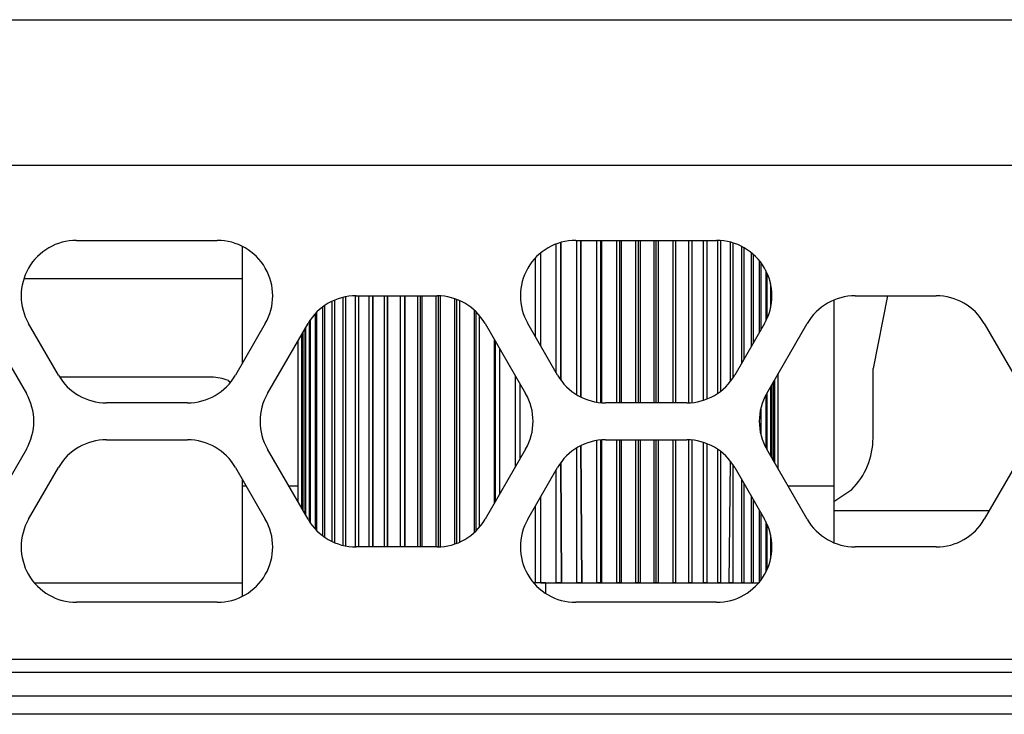
# Model space of a CAD drawing. Units: millimetres. Extents: x 618 to 1482, y 17 to 575.
# Drawn here: x 720 to 730, y 294 to 301 of the extents above; entities that cross this region are included whole.
import ezdxf

# ---------------------------------------------------------------- set-up
doc = ezdxf.new("R2010")
doc.units = ezdxf.units.MM

# ---------------------------------------------------------------- blocks, each defined once
blk = doc.blocks.new('RearPanel_X410_132554B-01__165', base_point=(908.124, 356.764))
at = {"color": 7, "linetype": 'Continuous'}
for p, q in [((960.226, 396.888), (957.224, 396.888)), ((969.094, 396.653), (968.895, 395.652)), ((968.895, 394.696), (968.895, 395.652)), ((959.8, 395.533), (957.713, 395.533)), ((960.031, 395.487), (960.062, 395.466)), ((968.354, 393.822), (968.602, 393.989)), ((970.491, 393.696), (968.354, 393.696))]:
    blk.add_line(p, q, dxfattribs=at)
for centre, radius, start, end in [((959.8, 394.928), 0.605, 67.5006, 90.0001), ((967.895, 394.696), 1, 315.0003, 0.0002)]:
    blk.add_arc(centre, radius, start, end, dxfattribs=at)
blk = doc.blocks.new('03_Assy_RearPanel_X410__166', base_point=(908.124, 356.764))
blk.add_blockref('RearPanel_X410_132554B-01__165', (908.124, 356.764))
blk = doc.blocks.new('ThumbScrew_Captive_M3x19_741596-01__187', base_point=(961.04, 392.702))
at = {"color": 7, "linetype": 'Continuous'}
for p, q in [((964.536, 397.364), (964.536, 395.6)), ((964.604, 397.383), (964.604, 395.494)), ((964.604, 395.494), (964.604, 397.383)), ((964.817, 397.415), (964.817, 395.294)), ((964.878, 397.415), (964.878, 395.264)), ((964.878, 395.264), (964.878, 397.415)), ((965.095, 397.415), (965.095, 395.191)), ((965.148, 397.415), (965.148, 395.185)), ((965.167, 395.184), (965.167, 397.415)), ((965.366, 397.415), (965.366, 395.18)), ((965.411, 397.415), (965.411, 395.18)), ((965.436, 395.18), (965.436, 397.415)), ((965.629, 397.415), (965.629, 395.18)), ((965.665, 397.415), (965.665, 395.18)), ((965.697, 395.18), (965.697, 397.415)), ((965.882, 397.415), (965.882, 395.18)), ((965.91, 397.415), (965.91, 395.18)), ((965.947, 395.18), (965.947, 397.415)), ((966.141, 397.415), (966.141, 395.18)), ((966.141, 397.415), (966.141, 395.18)), ((966.184, 395.18), (966.184, 397.415)), ((966.359, 397.415), (966.359, 395.18)), ((966.359, 397.415), (966.359, 395.18)), ((966.407, 395.186), (966.407, 397.415)), ((966.561, 397.415), (966.561, 395.218)), ((966.561, 397.415), (966.561, 395.218)), ((966.614, 395.237), (966.614, 397.415)), ((966.755, 397.415), (966.755, 395.312)), ((966.803, 395.343), (966.803, 397.411)), ((966.93, 397.391), (966.93, 395.472)), ((966.973, 395.533), (966.973, 397.376)), ((967.085, 397.333), (967.085, 395.721)), ((967.123, 395.786), (967.123, 397.31)), ((964.252, 397.17), (964.252, 396.091)), ((964.327, 395.961), (964.327, 397.24)), ((967.219, 397.247), (967.219, 395.953)), ((967.251, 396.008), (967.251, 397.217)), ((967.331, 397.136), (967.331, 396.146)), ((967.356, 396.19), (967.356, 397.099)), ((967.419, 397.001), (967.419, 396.305)), ((967.438, 396.35), (967.438, 396.956)), ((967.484, 396.817), (967.484, 396.488)), ((961.606, 396.627), (961.606, 393.224)), ((961.649, 393.213), (961.649, 396.638)), ((961.776, 396.652), (961.776, 393.199)), ((961.824, 393.198), (961.824, 396.653)), ((961.965, 396.653), (961.965, 393.198)), ((962.018, 396.653), (962.018, 393.198)), ((962.018, 393.198), (962.018, 396.653)), ((962.172, 396.653), (962.172, 393.198)), ((962.22, 396.653), (962.22, 393.198)), ((962.22, 393.198), (962.22, 396.653)), ((962.395, 396.653), (962.395, 393.198)), ((962.456, 393.198), (962.456, 396.653)), ((962.456, 396.653), (962.456, 393.198)), ((962.632, 396.653), (962.632, 393.198)), ((962.67, 396.653), (962.67, 393.198)), ((962.697, 393.198), (962.697, 396.653)), ((962.882, 396.653), (962.882, 393.198)), ((962.914, 396.653), (962.914, 393.199)), ((962.95, 393.201), (962.95, 396.65)), ((967.497, 396.552), (967.497, 396.754)), ((961.328, 396.495), (961.328, 393.357)), ((961.36, 393.332), (961.36, 396.519)), ((961.456, 396.573), (961.456, 393.278)), ((961.494, 393.26), (961.494, 396.592)), ((963.143, 396.61), (963.143, 393.242)), ((963.168, 396.6), (963.168, 393.251)), ((963.213, 393.268), (963.213, 396.584)), ((961.223, 396.398), (961.223, 393.453)), ((961.249, 393.423), (961.249, 396.428)), ((963.412, 396.451), (963.412, 393.4)), ((963.432, 396.433), (963.432, 393.419)), ((963.485, 393.472), (963.485, 396.38)), ((961.096, 393.633), (961.096, 396.218)), ((961.141, 396.294), (961.141, 393.557)), ((961.16, 393.527), (961.16, 396.325)), ((961.04, 393.73), (961.04, 396.121)), ((961.055, 393.703), (961.055, 396.148)), ((961.055, 396.148), (961.055, 393.703)), ((961.083, 396.195), (961.083, 393.656)), ((963.688, 396.052), (963.688, 393.8)), ((963.701, 396.029), (963.701, 393.822)), ((963.762, 393.928), (963.762, 395.924)), ((963.976, 395.554), (963.976, 394.297)), ((963.976, 395.554), (963.976, 394.297)), ((964.044, 394.415), (964.044, 395.436)), ((967.497, 394.434), (967.497, 395.417)), ((967.524, 395.464), (967.524, 394.387)), ((967.524, 394.387), (967.524, 395.464)), ((967.539, 395.492), (967.539, 394.36)), ((967.419, 395.279), (967.419, 394.572)), ((967.438, 394.535), (967.438, 395.317)), ((967.484, 395.395), (967.484, 394.457)), ((967.356, 394.74), (967.356, 395.111)), ((965.095, 394.661), (965.095, 392.702)), ((965.148, 394.666), (965.148, 392.702)), ((965.167, 392.702), (965.167, 394.668)), ((965.366, 394.672), (965.366, 392.702)), ((965.411, 394.672), (965.411, 392.702)), ((965.436, 392.702), (965.436, 394.672)), ((965.629, 394.672), (965.629, 392.702)), ((965.665, 394.672), (965.665, 392.702)), ((965.697, 392.702), (965.697, 394.672)), ((965.882, 394.672), (965.882, 392.702)), ((965.91, 394.672), (965.91, 392.702)), ((965.947, 392.702), (965.947, 394.672)), ((966.141, 394.672), (966.141, 392.702)), ((966.141, 394.672), (966.141, 392.702)), ((966.184, 392.702), (966.184, 394.672)), ((966.359, 394.671), (966.359, 392.702)), ((966.359, 394.671), (966.359, 392.702)), ((966.407, 392.702), (966.407, 394.665)), ((966.561, 394.633), (966.561, 392.702)), ((966.561, 394.633), (966.561, 392.702)), ((966.614, 392.702), (966.614, 394.614)), ((964.817, 394.557), (964.817, 392.702)), ((964.878, 394.587), (964.891, 392.702)), ((964.891, 392.702), (964.878, 394.587)), ((966.755, 394.54), (966.755, 392.702)), ((966.803, 392.702), (966.803, 394.508)), ((964.604, 394.358), (964.61, 392.702)), ((964.61, 392.702), (964.604, 394.358)), ((966.93, 394.379), (966.912, 392.702)), ((964.536, 394.251), (964.536, 392.702)), ((966.973, 392.702), (966.973, 394.318)), ((967.085, 394.13), (967.085, 392.702)), ((967.123, 392.702), (967.123, 394.065)), ((964.327, 392.702), (964.327, 393.89)), ((967.219, 393.899), (967.219, 392.702)), ((967.251, 392.702), (967.251, 393.844)), ((964.252, 393.76), (964.252, 392.702)), ((967.331, 393.705), (967.331, 392.702)), ((967.356, 392.752), (967.356, 393.661)), ((967.419, 393.547), (967.419, 392.85)), ((967.438, 392.896), (967.438, 393.501)), ((967.484, 393.363), (967.484, 393.034)), ((967.497, 393.097), (967.497, 393.3)), ((964.327, 392.702), (964.252, 392.702)), ((964.327, 392.702), (964.536, 392.702)), ((964.61, 392.702), (964.536, 392.702)), ((964.61, 392.702), (964.817, 392.702)), ((964.891, 392.702), (964.817, 392.702)), ((964.891, 392.702), (965.095, 392.702)), ((965.148, 392.702), (965.095, 392.702)), ((965.167, 392.702), (965.148, 392.702)), ((965.167, 392.702), (965.366, 392.702)), ((965.411, 392.702), (965.366, 392.702)), ((965.436, 392.702), (965.411, 392.702)), ((965.436, 392.702), (965.629, 392.702)), ((965.665, 392.702), (965.629, 392.702)), ((965.697, 392.702), (965.665, 392.702)), ((965.697, 392.702), (965.882, 392.702)), ((965.91, 392.702), (965.882, 392.702)), ((965.947, 392.702), (965.91, 392.702)), ((965.947, 392.702), (966.141, 392.702)), ((966.184, 392.702), (966.141, 392.702)), ((966.184, 392.702), (966.359, 392.702)), ((966.407, 392.702), (966.359, 392.702)), ((966.407, 392.702), (966.561, 392.702)), ((966.614, 392.702), (966.561, 392.702)), ((966.614, 392.702), (966.755, 392.702)), ((966.803, 392.702), (966.755, 392.702)), ((966.803, 392.702), (966.912, 392.702)), ((966.973, 392.702), (966.912, 392.702)), ((966.973, 392.702), (967.085, 392.702)), ((967.123, 392.702), (967.085, 392.702)), ((967.123, 392.702), (967.219, 392.702)), ((967.251, 392.702), (967.219, 392.702)), ((967.251, 392.702), (967.331, 392.702))]:
    blk.add_line(p, q, dxfattribs=at)
blk = doc.blocks.new('Shield_Top_ZBX_X410_132556B-01__189', base_point=(916.03, 392.436))
at = {"color": 7, "linetype": 'Continuous'}
for p, q in [((960.226, 395.727), (960.226, 397.331)), ((968.354, 396.59), (968.354, 394.036)), ((960.988, 396.031), (960.988, 394.036)), ((967.592, 394.269), (967.592, 395.582)), ((960.226, 394.036), (960.226, 394.124)), ((960.277, 394.036), (960.226, 394.036)), ((960.226, 392.52), (960.226, 394.036)), ((960.988, 394.036), (960.863, 394.036)), ((960.988, 394.036), (960.988, 393.821)), ((968.354, 394.036), (967.726, 394.036)), ((968.354, 394.036), (968.354, 393.261)), ((957.372, 392.702), (957.461, 392.702)), ((957.461, 392.702), (960.226, 392.702)), ((964.392, 392.702), (964.235, 392.702)), ((964.392, 392.702), (967.233, 392.702)), ((967.233, 392.702), (967.322, 392.702))]:
    blk.add_line(p, q, dxfattribs=at)
at = {"color": 124, "linetype": 'Continuous'}
blk.add_line((964.392, 392.702), (964.392, 392.562), dxfattribs=at)
blk = doc.blocks.new('FrontCover_ZBX_X410_132558B-01__190', base_point=(916.03, 370.698))
at = {"color": 7, "linetype": 'Continuous'}
blk.add_line((1009.629, 391.145), (918.951, 391.145), dxfattribs=at)
blk = doc.blocks.new('Assy_FrontPanel_ZBX_X410__193', base_point=(916.03, 370.698))
blk.add_blockref('FrontCover_ZBX_X410_132558B-01__190', (916.03, 370.698))
blk = doc.blocks.new('Assy_ZBX_DaughterBoard_X410_0__206', base_point=(916.03, 370.698))
for name, p in [('Shield_Top_ZBX_X410_132556B-01__189', (916.03, 392.436)), ('ThumbScrew_Captive_M3x19_741596-01__187', (961.04, 392.702)), ('Assy_FrontPanel_ZBX_X410__193', (916.03, 370.698))]:
    blk.add_blockref(name, p)
blk = doc.blocks.new('10_Assy_DaughterBoards_ZBX_X410__207', base_point=(916.03, 370.698))
blk.add_blockref('Assy_ZBX_DaughterBoard_X410_0__206', (916.03, 370.698))
blk = doc.blocks.new('Overlay_ZBX_X410_132563A-01_1__220', base_point=(916.28, 371.075))
at = {"color": 7, "linetype": 'Continuous'}
blk.add_line((1009.629, 390.895), (918.951, 390.895), dxfattribs=at)
blk = doc.blocks.new('13_Assy_Labels_X410__233', base_point=(916.28, 360.793))
blk.add_blockref('Overlay_ZBX_X410_132563A-01_1__220', (916.28, 371.075))
blk = doc.blocks.new('FrontPanel_X410__283', base_point=(906.124, 356.764))
at = {"color": 7, "linetype": 'Continuous'}
for p, q in [((908.124, 400.452), (1126.374, 400.452)), ((957.945, 397.415), (959.88, 397.415)), ((964.808, 397.415), (966.743, 397.415)), ((961.787, 396.653), (962.901, 396.653)), ((968.65, 396.653), (969.764, 396.653)), ((956.698, 396.272), (957.255, 395.307)), ((957.695, 395.561), (957.285, 396.272)), ((960.54, 396.272), (960.13, 395.561)), ((960.57, 395.307), (961.127, 396.272)), ((963.561, 396.272), (964.118, 395.307)), ((964.558, 395.561), (964.148, 396.272)), ((967.403, 396.272), (966.993, 395.561)), ((967.433, 395.307), (967.99, 396.272)), ((970.424, 396.272), (970.982, 395.307)), ((959.47, 395.18), (958.355, 395.18)), ((966.333, 395.18), (965.218, 395.18)), ((958.355, 394.672), (959.47, 394.672)), ((965.218, 394.672), (966.333, 394.672)), ((957.255, 394.545), (956.698, 393.579)), ((961.127, 393.579), (960.57, 394.545)), ((964.118, 394.545), (963.561, 393.579)), ((967.99, 393.579), (967.433, 394.545)), ((970.982, 394.545), (970.424, 393.579)), ((957.285, 393.579), (957.695, 394.291)), ((960.13, 394.291), (960.54, 393.579)), ((964.148, 393.579), (964.558, 394.291)), ((966.993, 394.291), (967.403, 393.579)), ((962.901, 393.198), (961.787, 393.198)), ((969.764, 393.198), (968.65, 393.198)), ((959.88, 392.436), (957.945, 392.436)), ((966.743, 392.436), (964.808, 392.436)), ((1009.604, 391.649), (918.976, 391.649)), ((1009.604, 391.469), (918.976, 391.469))]:
    blk.add_line(p, q, dxfattribs=at)
at = {"color": 124, "linetype": 'Continuous'}
blk.add_line((908.124, 398.452), (1126.374, 398.452), dxfattribs=at)
at = {"color": 7, "linetype": 'Continuous'}
for centre, start, end in [((957.945, 396.653), 90, 210), ((959.88, 396.653), 330, 90), ((964.808, 396.653), 90, 210), ((966.743, 396.653), 330, 90), ((961.787, 395.891), 90, 150), ((962.901, 395.891), 30, 90), ((968.65, 395.891), 90, 150), ((969.764, 395.891), 30, 90), ((958.355, 395.942), 210, 270), ((959.47, 395.942), 270, 330), ((965.218, 395.942), 210, 270), ((966.333, 395.942), 270, 330), ((956.595, 394.926), 330, 30), ((961.229, 394.926), 150, 210), ((963.459, 394.926), 330, 30), ((968.093, 394.926), 150, 210), ((958.355, 393.91), 90, 150), ((959.47, 393.91), 30, 90), ((965.218, 393.91), 90, 150), ((966.333, 393.91), 30, 90), ((957.945, 393.198), 150, 270), ((959.88, 393.198), 270, 30), ((961.787, 393.96), 210, 270), ((962.901, 393.96), 270, 330), ((964.808, 393.198), 150, 270), ((966.743, 393.198), 270, 30), ((968.65, 393.96), 210, 270), ((969.764, 393.96), 270, 330)]:
    blk.add_arc(centre, 0.762, start, end, dxfattribs=at)
blk = doc.blocks.new('Assy_FrontPanel_X410_132551A-01__284', base_point=(906.124, 356.764))
blk.add_blockref('FrontPanel_X410__283', (906.124, 356.764))
blk = doc.blocks.new('01_Assy_FrontPanel_X410__291', base_point=(906.124, 356.764))
blk.add_blockref('Assy_FrontPanel_X410_132551A-01__284', (906.124, 356.764))
blk = doc.blocks.new('02_Assy_ChassisShell_X410__292', base_point=(906.124, 356.764))
blk.add_blockref('01_Assy_FrontPanel_X410__291', (906.124, 356.764))
blk = doc.blocks.new('Assy_Module_X410_RevD__310', base_point=(906.124, 356.14))
for name, p in [('02_Assy_ChassisShell_X410__292', (906.124, 356.764)), ('03_Assy_RearPanel_X410__166', (908.124, 356.764)), ('10_Assy_DaughterBoards_ZBX_X410__207', (916.03, 370.698)), ('13_Assy_Labels_X410__233', (916.28, 360.793))]:
    blk.add_blockref(name, p)
blk = doc.blocks.new('LEFT1', base_point=(1012.224, 430.042))
blk.add_blockref('Assy_Module_X410_RevD__310', (906.124, 356.14))

msp = doc.modelspace()

# ---------------------------------------------------------------- block references
at = {"xscale": 0.75187969924812, "yscale": 0.75187969924812, "zscale": 0.75187969924812}
msp.add_blockref('LEFT1', (761.071, 323.34), dxfattribs=at)

doc.saveas('drawing.dxf')
